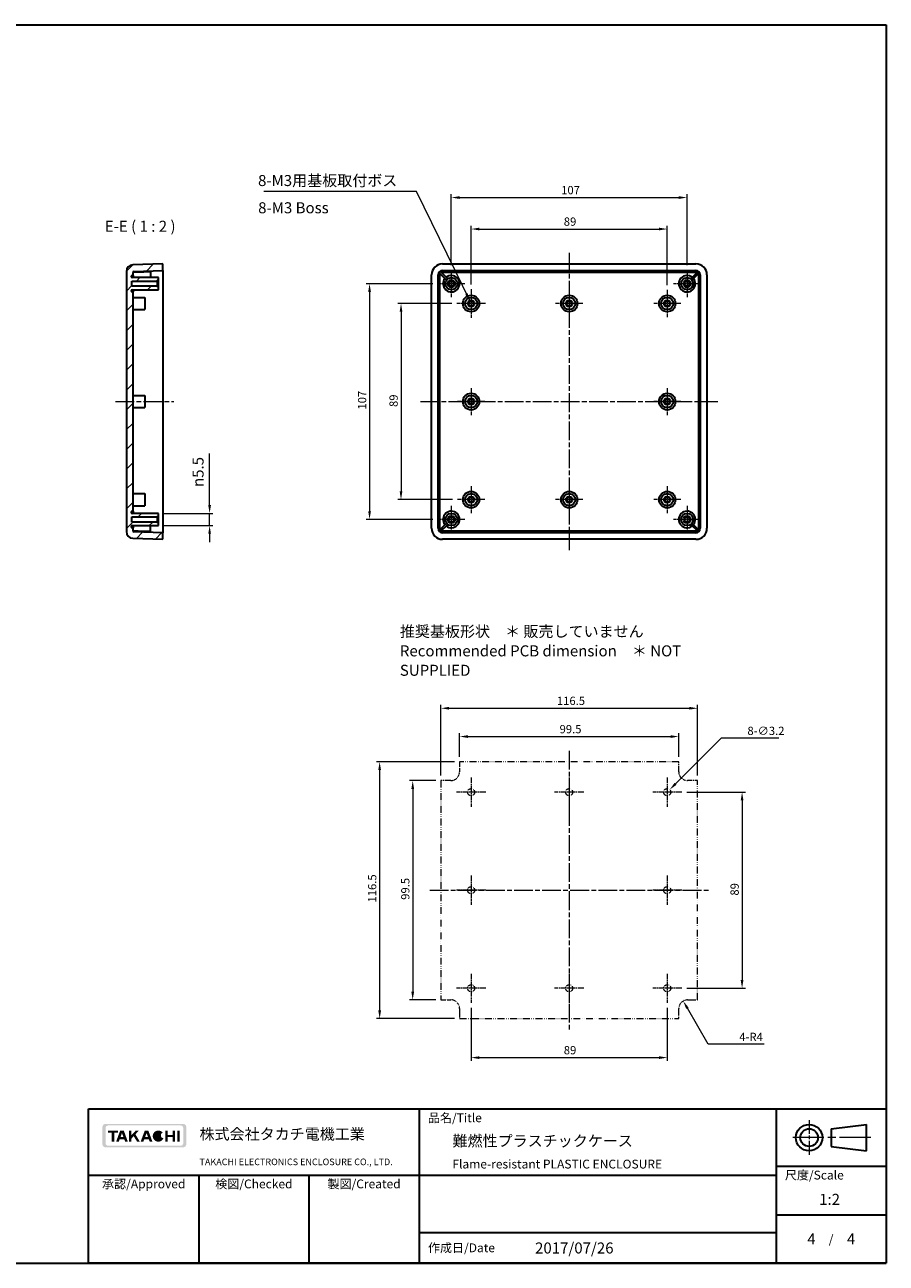
# Model space of a CAD drawing. Units: millimetres. Extents: x 22 to 2984, y 12 to 574.
# Drawn here: x 2593 to 2984, y 12 to 574 of the extents above; entities that cross this region are included whole.
import ezdxf
from ezdxf.enums import TextEntityAlignment as Align

# ---------------------------------------------------------------- set-up
doc = ezdxf.new("R2010")
doc.units = ezdxf.units.MM
doc.header["$LTSCALE"] = 1.5
doc.linetypes.add('CHAIN', pattern=[0.3543, 0.2362, -0.0295, 0.0591, -0.0295])
doc.linetypes.add('DASH_DOUBLE_DOT', pattern=[0.4398, 0.24, -0.06, 0.0098, -0.06, 0.01, -0.06])
doc.layers.get('Defpoints').update_dxf_attribs({"lineweight": 25})
for name, color, linetype, lineweight in [('Border (ISO)', 7, 'Continuous', 35), ('Dimension (ISO)', 7, 'Continuous', 18), ('Symbol (ISO)', 7, 'Continuous', 18), ('Title (ISO)', 7, 'Continuous', 35), ('Visible (ISO)', 7, 'Continuous', 35), ('Visible Narrow (ISO)', 7, 'Continuous', 25)]:
    doc.layers.add(name, color=color, linetype=linetype, lineweight=lineweight)
for name, color, linetype, lineweight, true_color in [('Center Mark (ISO)', 7, 'Continuous', 18, 0x80ffff), ('Centerline (ISO)', 7, 'Continuous', 18, 0x80ffff), ('Hatch (ISO)', 1, 'Continuous', 18, 0xff0000)]:
    doc.layers.add(name, color=color, linetype=linetype, lineweight=lineweight, true_color=true_color)
doc.styles.add('Note Text (TK)', font='txt')
doc.styles.add('文字スタイル67', font='arial.ttf')
doc.dimstyles.new('Default - Method 1b (TK)', dxfattribs={"dimscale": 1.5, "dimtxt": 2.5, "dimasz": 2.5, "dimexe": 1, "dimexo": 1.5, "dimgap": 1, "dimtad": 1, "dimtoh": 1, "dimrnd": 1e-08, "dimdsep": 46, "dimtxsty": 'Note Text (TK)', "dimcen": 0.09, "dimdle": 5, "dimclrd": 100, "dimclre": 100, "dimclrt": 7, "dimadec": 1, "dimazin": 1, "dimtfac": 1, "dimtmove": 0, "dimatfit": 3, "dimfxl": 1, "dimtolj": 1, "dimlwd": -1, "dimlwe": -1, "dimarcsym": 0})
doc.dimstyles.new('Default - Method 1b (TK)$7', dxfattribs={"dimscale": 1.5, "dimtxt": 2.5, "dimasz": 2.5, "dimexe": 1, "dimexo": 1.5, "dimgap": 1, "dimtad": 1, "dimtoh": 1, "dimrnd": 1e-08, "dimdsep": 46, "dimtxsty": 'Note Text (TK)', "dimcen": 0.09, "dimdle": 5, "dimclrd": 256, "dimclre": 100, "dimclrt": 7, "dimadec": 1, "dimazin": 1, "dimtfac": 1, "dimtmove": 0, "dimatfit": 3, "dimfxl": 1, "dimtolj": 1, "dimlwd": -1, "dimlwe": -1, "dimarcsym": 0})

# ---------------------------------------------------------------- blocks, each defined once
blk = doc.blocks.new('図面枠 tk図枠')
at = {"layer": 'Border (ISO)'}
for p, q in [((14.5, 289), (405.5, 289)), ((14.5, 289), (14.5, 8)), ((405.5, 289), (405.5, 8)), ((14.5, 8), (405.5, 8))]:
    blk.add_line(p, q, dxfattribs=at)
blk = doc.blocks.new('表題欄 tk表題欄')
at = {"layer": 'Hatch (ISO)'}
h = blk.add_hatch(color=256, dxfattribs=at)
edge = h.paths.add_edge_path(flags=0)
edge.add_arc((95.58, 236.3), 0.596, 270, 360)
edge.add_line((96.17, 236.3), (96.17, 239.71))
edge.add_arc((95.58, 239.71), 0.596, 0, 90)
edge.add_line((95.58, 240.31), (79.14, 240.31))
edge.add_arc((79.14, 239.71), 0.596, 90, 180)
edge.add_line((78.54, 239.71), (78.54, 236.3))
edge.add_arc((79.14, 236.3), 0.596, 180, 270)
edge.add_line((79.14, 235.7), (95.58, 235.7))
edge = h.paths.add_edge_path()
edge.add_line((77.84, 239.96), (77.84, 236.05))
edge.add_arc((78.54, 236.05), 0.702, 180, 270)
edge.add_line((78.54, 235.35), (96.17, 235.35))
edge.add_arc((96.17, 236.05), 0.702, 270, 360)
edge.add_line((96.87, 236.05), (96.87, 239.96))
edge.add_arc((96.17, 239.96), 0.702, 0, 90)
edge.add_line((96.17, 240.66), (78.54, 240.66))
edge.add_arc((78.54, 239.96), 0.702, 90, 180)
for points in [[(79.07, 239.15), (79.07, 238.66), (79.92, 238.66), (79.92, 236.66), (80.51, 236.66), (80.51, 238.66), (81.36, 238.66), (81.36, 239.15)], [(85.68, 236.66), (84.94, 237.89), (84.42, 237.32), (84.42, 236.66), (83.9, 236.66), (83.9, 239.15), (84.42, 239.15), (84.42, 238.1), (85.39, 239.15), (86.11, 239.15), (85.32, 238.3), (86.3, 236.66)], [(92.09, 239.15), (92.09, 236.66), (92.61, 236.66), (92.61, 237.66), (93.77, 237.66), (93.77, 236.66), (94.29, 236.66), (94.29, 239.15), (93.77, 239.15), (93.77, 238.15), (92.61, 238.15), (92.61, 239.15)], [(94.84, 239.15), (94.84, 236.66), (95.36, 236.66), (95.36, 239.15)]]:
    blk.add_hatch(color=256, dxfattribs=at).paths.add_polyline_path(points)
h = blk.add_hatch(color=256, dxfattribs=at)
h.paths.add_polyline_path([(82.59, 237.71), (81.95, 237.71), (82.27, 238.58)], flags=0)
h.paths.add_polyline_path([(82.78, 237.2), (81.76, 237.2), (81.57, 236.66), (80.95, 236.66), (81.86, 239.15), (82.68, 239.15), (83.59, 236.66), (82.98, 236.66)])
h = blk.add_hatch(color=256, dxfattribs=at)
h.paths.add_polyline_path([(87.53, 237.71), (88.16, 237.71), (87.85, 238.58)], flags=0)
h.paths.add_polyline_path([(87.14, 236.66), (87.34, 237.2), (88.35, 237.2), (88.55, 236.66), (89.17, 236.66), (88.25, 239.15), (87.44, 239.15), (86.52, 236.66)])
h = blk.add_hatch(color=256, dxfattribs=at)
edge = h.paths.add_edge_path()
edge.add_arc((90.52, 237.9), 1.27, 38.5505, 336.582)
edge.add_line((91.69, 237.4), (91.17, 237.62))
edge.add_ellipse((90.52, 237.9), major_axis=(0, -0.8), ratio=0.867347, start_angle=124.651, end_angle=429.4109, ccw=False)
edge.add_line((91.09, 238.36), (91.52, 238.7))
at = {"layer": 'Title (ISO)'}
for p, q in [((74.71, 244.05), (255.71, 244.05)), ((74.71, 209.05), (74.71, 244.05)), ((149.71, 244.05), (149.71, 209.05)), ((230.71, 244.05), (230.71, 209.05)), ((255.71, 244.05), (255.71, 209.05)), ((243.21, 239.55), (251.21, 240.55)), ((243.21, 239.55), (243.21, 235.55)), ((251.21, 234.55), (251.21, 240.55)), ((243.21, 235.55), (251.21, 234.55)), ((230.71, 231.05), (255.71, 231.05)), ((74.71, 229.05), (230.71, 229.05)), ((99.71, 229.05), (99.71, 209.05)), ((124.71, 229.05), (124.71, 209.05)), ((230.71, 220.05), (255.71, 220.05)), ((149.71, 216.05), (230.71, 216.05)), ((255.71, 209.05), (74.71, 209.05))]:
    blk.add_line(p, q, dxfattribs=at)
at = {"layer": 'Title (ISO)', "color": 4, "linetype": 'CHAIN', "lineweight": 18, "ltscale": 8.88956, "true_color": 0x00ffff}
blk.add_line((238.21, 241.55), (238.21, 233.55), dxfattribs=at)
at = {"layer": 'Title (ISO)', "color": 4, "linetype": 'CHAIN', "lineweight": 18, "ltscale": 20.001633, "true_color": 0x00ffff}
blk.add_line((252.21, 237.55), (234.21, 237.55), dxfattribs=at)
at = {"layer": 'Title (ISO)'}
for radius in [3, 2]:
    blk.add_circle((238.21, 237.55), radius, dxfattribs=at)
at = {"layer": 'Title (ISO)', "color": 1, "true_color": 0xff0000, "char_height": 2, "line_spacing_factor": 1.5, "style": 'Note Text (TK)'}
for s, insert, attachment_point in [('\\fＭＳ Ｐゴシック|b0|i0;\\H2.0000;品名/Title', (151.71, 242.05), 4), ('\\fＭＳ Ｐゴシック|b0|i0;\\H2.0000;承認/Approved', (87.21, 227.05), 5), ('\\fＭＳ Ｐゴシック|b0|i0;\\H2.0000;検図/Checked', (112.21, 227.05), 5), ('\\fＭＳ Ｐゴシック|b0|i0;\\H2.0000;製図/Created', (137.21, 227.05), 5), ('\\fＭＳ Ｐゴシック|b0|i0;\\H2.0000;尺度/Scale', (232.71, 229.05), 4), ('\\fＭＳ Ｐゴシック|b0|i0;\\H2.0000;作成日/Date', (151.71, 212.55), 4)]:
    blk.add_mtext(s, dxfattribs=dict(at, insert=insert, attachment_point=attachment_point))
at = {"layer": 'Title (ISO)', "color": 7, "line_spacing_factor": 1.5, "style": 'Note Text (TK)'}
for s, insert, char_height, attachment_point in [('株式会社タカチ電機工業', (99.87, 238.05), 2.5, 4), ('\\fArial|b0|i0;\\H1.4986;TAKACHI ELECTRONICS ENCLOSURE CO., LTD.', (99.87, 232.05), 1.4986, 4), ('\\fＭＳ Ｐゴシック|b0|i0;\\H2.0000;/', (243.21, 214.55), 2, 5)]:
    blk.add_mtext(s, dxfattribs=dict(at, insert=insert, char_height=char_height, attachment_point=attachment_point))
at = {"layer": 'Title (ISO)', "color": 7}
for tag, p, height, style in [('<品名>_001', (157.28, 235.56), 2.5, 'Note Text (TK)'), ('<Title>_001', (157.25, 230.55), 2, '文字スタイル67'), ('<尺度>_001', (239.54, 222.3), 2.5, 'Note Text (TK)'), ('作成日_001', (175.63, 211.26), 2.5, 'Note Text (TK)'), ('<ページ_No.>_001', (238.1, 213.3), 2.5, 'Note Text (TK)'), ('<総ページ数>_001', (246.79, 213.3), 2.5, 'Note Text (TK)')]:
    blk.add_attdef(tag, p, '', height=height, dxfattribs=dict(at, style=style))
at = {"layer": 'Title (ISO)', "color": 7, "style": 'Note Text (TK)'}
blk.add_attdef('<承認>', text='', height=2.5, dxfattribs=at).set_placement((87.21, 217.05), align=Align.MIDDLE_CENTER)
blk = doc.blocks.new('*D116')
at = {"layer": 'Defpoints', "color": 0, "transparency": 16777216}
for p in [(2653.88, 352.26), (2653.88, 346.76), (2677.15, 346.76)]:
    blk.add_point(p, dxfattribs=at)
at = {"layer": 'Dimension (ISO)', "color": 100, "transparency": 16777216}
for p, q in [((2677.15, 356.01), (2677.15, 379.51)), ((2656.13, 352.26), (2678.65, 352.26)), ((2677.15, 346.76), (2677.15, 352.26)), ((2656.13, 346.76), (2678.65, 346.76)), ((2677.15, 343.01), (2677.15, 339.26))]:
    blk.add_line(p, q, dxfattribs=at)
for points in [[(2676.52, 356.01), (2677.77, 356.01), (2677.15, 352.26)], [(2676.52, 343.01), (2677.77, 343.01), (2677.15, 346.76)]]:
    blk.add_solid(points, dxfattribs=at)
at = {"layer": 'Dimension (ISO)', "color": 7, "transparency": 16777216, "insert": (2671.91, 364.26), "char_height": 3.75, "attachment_point": 4, "rotation": 90, "style": 'Note Text (TK)'}
blk.add_mtext('\\A1;\\fAIGDT|b0|i0;\\H4.9746;n\\fＭＳ Ｐゴシック|b0|i0;\\H5.0000;5.5', dxfattribs=at)
blk = doc.blocks.new('*D117')
at = {"layer": 'Defpoints', "color": 0, "transparency": 16777216}
for p in [(2884.85, 481.3), (2795.85, 453.96), (2884.85, 453.66)]:
    blk.add_point(p, dxfattribs=at)
at = {"layer": 'Dimension (ISO)', "color": 100, "transparency": 16777216}
for p, q in [((2795.85, 456.21), (2795.85, 482.8)), ((2799.6, 481.3), (2881.1, 481.3)), ((2884.85, 455.91), (2884.85, 482.8))]:
    blk.add_line(p, q, dxfattribs=at)
for points in [[(2799.6, 481.93), (2799.6, 480.68), (2795.85, 481.3)], [(2881.1, 481.93), (2881.1, 480.68), (2884.85, 481.3)]]:
    blk.add_solid(points, dxfattribs=at)
at = {"layer": 'Dimension (ISO)', "color": 7, "transparency": 16777216, "insert": (2837.9, 484.68), "char_height": 3.75, "attachment_point": 4, "style": 'Note Text (TK)'}
blk.add_mtext('\\A1;89', dxfattribs=at)
blk = doc.blocks.new('*D118')
at = {"layer": 'Defpoints', "color": 0, "transparency": 16777216}
for p in [(2789.4, 447.51), (2764.02, 358.51), (2789.7, 358.51)]:
    blk.add_point(p, dxfattribs=at)
at = {"layer": 'Dimension (ISO)', "color": 100, "transparency": 16777216}
for p, q in [((2787.15, 447.51), (2762.52, 447.51)), ((2764.02, 443.76), (2764.02, 362.26)), ((2787.45, 358.51), (2762.52, 358.51))]:
    blk.add_line(p, q, dxfattribs=at)
for points in [[(2763.4, 443.76), (2764.65, 443.76), (2764.02, 447.51)], [(2763.4, 362.26), (2764.65, 362.26), (2764.02, 358.51)]]:
    blk.add_solid(points, dxfattribs=at)
at = {"layer": 'Dimension (ISO)', "color": 7, "transparency": 16777216, "insert": (2760.65, 400.56), "char_height": 3.75, "attachment_point": 4, "rotation": 90, "style": 'Note Text (TK)'}
blk.add_mtext('\\A1;89', dxfattribs=at)
blk = doc.blocks.new('*D119')
at = {"layer": 'Defpoints', "color": 0, "transparency": 16777216}
for p in [(2780.7, 456.51), (2749.74, 349.51), (2780.7, 349.51)]:
    blk.add_point(p, dxfattribs=at)
at = {"layer": 'Dimension (ISO)', "color": 100, "transparency": 16777216}
for p, q in [((2778.45, 456.51), (2748.24, 456.51)), ((2749.74, 452.76), (2749.74, 353.26)), ((2778.45, 349.51), (2748.24, 349.51))]:
    blk.add_line(p, q, dxfattribs=at)
for points in [[(2749.12, 452.76), (2750.37, 452.76), (2749.74, 456.51)], [(2749.12, 353.26), (2750.37, 353.26), (2749.74, 349.51)]]:
    blk.add_solid(points, dxfattribs=at)
at = {"layer": 'Dimension (ISO)', "color": 7, "transparency": 16777216, "insert": (2746.37, 399.38), "char_height": 3.75, "attachment_point": 4, "rotation": 90, "style": 'Note Text (TK)'}
blk.add_mtext('\\A1;107', dxfattribs=at)
blk = doc.blocks.new('*D120')
at = {"layer": 'Defpoints', "color": 0, "transparency": 16777216}
for p in [(2893.85, 495.59), (2786.85, 462.66), (2893.85, 462.66)]:
    blk.add_point(p, dxfattribs=at)
at = {"layer": 'Dimension (ISO)', "color": 100, "transparency": 16777216}
for p, q in [((2786.85, 464.91), (2786.85, 497.09)), ((2790.6, 495.59), (2890.1, 495.59)), ((2893.85, 464.91), (2893.85, 497.09))]:
    blk.add_line(p, q, dxfattribs=at)
for points in [[(2790.6, 496.21), (2790.6, 494.96), (2786.85, 495.59)], [(2890.1, 496.21), (2890.1, 494.96), (2893.85, 495.59)]]:
    blk.add_solid(points, dxfattribs=at)
at = {"layer": 'Dimension (ISO)', "color": 7, "transparency": 16777216, "insert": (2836.72, 498.96), "char_height": 3.75, "attachment_point": 4, "style": 'Note Text (TK)'}
blk.add_mtext('\\A1;107', dxfattribs=at)
blk = doc.blocks.new('*D121')
at = {"layer": 'Defpoints', "color": 0, "transparency": 16777216}
for p in [(2890.1, 251), (2790.6, 239.52), (2890.1, 239.52)]:
    blk.add_point(p, dxfattribs=at)
at = {"layer": 'Dimension (ISO)', "color": 100, "transparency": 16777216}
for p, q in [((2790.6, 241.77), (2790.6, 252.5)), ((2794.35, 251), (2886.35, 251)), ((2890.1, 241.77), (2890.1, 252.5))]:
    blk.add_line(p, q, dxfattribs=at)
for points in [[(2794.35, 251.62), (2794.35, 250.37), (2790.6, 251)], [(2886.35, 251.62), (2886.35, 250.37), (2890.1, 251)]]:
    blk.add_solid(points, dxfattribs=at)
at = {"layer": 'Dimension (ISO)', "color": 7, "transparency": 16777216, "insert": (2835.99, 254.37), "char_height": 3.75, "attachment_point": 4, "style": 'Note Text (TK)'}
blk.add_mtext('\\A1;99.5', dxfattribs=at)
blk = doc.blocks.new('*D122')
at = {"layer": 'Defpoints', "color": 0, "transparency": 16777216}
for p in [(2898.6, 263.83), (2782.1, 231.02), (2898.6, 231.02)]:
    blk.add_point(p, dxfattribs=at)
at = {"layer": 'Dimension (ISO)', "color": 100, "transparency": 16777216}
for p, q in [((2782.1, 233.27), (2782.1, 265.33)), ((2898.6, 233.27), (2898.6, 265.33)), ((2785.85, 263.83), (2894.85, 263.83))]:
    blk.add_line(p, q, dxfattribs=at)
for points in [[(2785.85, 264.46), (2785.85, 263.21), (2782.1, 263.83)], [(2894.85, 264.46), (2894.85, 263.21), (2898.6, 263.83)]]:
    blk.add_solid(points, dxfattribs=at)
at = {"layer": 'Dimension (ISO)', "color": 7, "transparency": 16777216, "insert": (2834.77, 267.21), "char_height": 3.75, "attachment_point": 4, "style": 'Note Text (TK)'}
blk.add_mtext('\\A1;116.5', dxfattribs=at)
blk = doc.blocks.new('*D123')
at = {"layer": 'Defpoints', "color": 0, "transparency": 16777216}
for p in [(2782.1, 231.02), (2769.33, 131.52), (2782.1, 131.52)]:
    blk.add_point(p, dxfattribs=at)
at = {"layer": 'Dimension (ISO)', "color": 100, "transparency": 16777216}
for p, q in [((2779.85, 231.02), (2767.83, 231.02)), ((2769.33, 227.27), (2769.33, 135.27)), ((2779.85, 131.52), (2767.83, 131.52))]:
    blk.add_line(p, q, dxfattribs=at)
for points in [[(2768.71, 227.27), (2769.96, 227.27), (2769.33, 231.02)], [(2768.71, 135.27), (2769.96, 135.27), (2769.33, 131.52)]]:
    blk.add_solid(points, dxfattribs=at)
at = {"layer": 'Dimension (ISO)', "color": 7, "transparency": 16777216, "insert": (2765.96, 176.92), "char_height": 3.75, "attachment_point": 4, "rotation": 90, "style": 'Note Text (TK)'}
blk.add_mtext('\\A1;99.5', dxfattribs=at)
blk = doc.blocks.new('*D124')
at = {"layer": 'Defpoints', "color": 0, "transparency": 16777216}
for p in [(2790.6, 239.52), (2754.33, 123.02), (2790.6, 123.02)]:
    blk.add_point(p, dxfattribs=at)
at = {"layer": 'Dimension (ISO)', "color": 100, "transparency": 16777216}
for p, q in [((2788.35, 239.52), (2752.83, 239.52)), ((2754.33, 235.77), (2754.33, 126.77)), ((2788.35, 123.02), (2752.83, 123.02))]:
    blk.add_line(p, q, dxfattribs=at)
for points in [[(2753.7, 235.77), (2754.95, 235.77), (2754.33, 239.52)], [(2753.7, 126.77), (2754.95, 126.77), (2754.33, 123.02)]]:
    blk.add_solid(points, dxfattribs=at)
at = {"layer": 'Dimension (ISO)', "color": 7, "transparency": 16777216, "insert": (2750.95, 175.69), "char_height": 3.75, "attachment_point": 4, "rotation": 90, "style": 'Note Text (TK)'}
blk.add_mtext('\\A1;116.5', dxfattribs=at)
blk = doc.blocks.new('*D125')
at = {"layer": 'Defpoints', "color": 0, "transparency": 16777216}
for p in [(2795.85, 130.17), (2884.85, 130.17), (2884.85, 105.31)]:
    blk.add_point(p, dxfattribs=at)
at = {"layer": 'Dimension (ISO)', "color": 100, "transparency": 16777216}
for p, q in [((2795.85, 127.92), (2795.85, 103.81)), ((2884.85, 127.92), (2884.85, 103.81)), ((2799.6, 105.31), (2881.1, 105.31))]:
    blk.add_line(p, q, dxfattribs=at)
for points in [[(2799.6, 105.93), (2799.6, 104.68), (2795.85, 105.31)], [(2881.1, 105.93), (2881.1, 104.68), (2884.85, 105.31)]]:
    blk.add_solid(points, dxfattribs=at)
at = {"layer": 'Dimension (ISO)', "color": 7, "transparency": 16777216, "insert": (2837.9, 108.68), "char_height": 3.75, "attachment_point": 4, "style": 'Note Text (TK)'}
blk.add_mtext('\\A1;89', dxfattribs=at)
blk = doc.blocks.new('*D126')
at = {"layer": 'Defpoints', "color": 0, "transparency": 16777216}
for p in [(2891.45, 225.77), (2891.45, 136.77), (2918.82, 136.77)]:
    blk.add_point(p, dxfattribs=at)
at = {"layer": 'Dimension (ISO)', "color": 100, "transparency": 16777216}
for p, q in [((2893.7, 225.77), (2920.32, 225.77)), ((2918.82, 222.02), (2918.82, 140.52)), ((2893.7, 136.77), (2920.32, 136.77))]:
    blk.add_line(p, q, dxfattribs=at)
for points in [[(2918.19, 222.02), (2919.44, 222.02), (2918.82, 225.77)], [(2918.19, 140.52), (2919.44, 140.52), (2918.82, 136.77)]]:
    blk.add_solid(points, dxfattribs=at)
at = {"layer": 'Dimension (ISO)', "color": 7, "transparency": 16777216, "insert": (2915.44, 178.82), "char_height": 3.75, "attachment_point": 4, "rotation": 90, "style": 'Note Text (TK)'}
blk.add_mtext('\\A1;89', dxfattribs=at)
blk = doc.blocks.new('*D127')
at = {"layer": 'Defpoints', "color": 0, "transparency": 16777216}
for p in [(2885.98, 226.91), (2883.72, 224.64)]:
    blk.add_point(p, dxfattribs=at)
at = {"layer": 'Dimension (ISO)', "color": 100, "transparency": 16777216}
for p, q in [((2909.3, 250.23), (2888.63, 229.56)), ((2935.46, 250.23), (2909.3, 250.23)), ((2884.72, 225.77), (2884.99, 225.77)), ((2884.85, 225.64), (2884.85, 225.91))]:
    blk.add_line(p, q, dxfattribs=at)
blk.add_solid([(2888.19, 230), (2889.08, 229.12), (2885.98, 226.91)], dxfattribs=at)
at = {"layer": 'Dimension (ISO)', "color": 7, "transparency": 16777216, "insert": (2921.25, 253.6), "char_height": 3.75, "attachment_point": 4, "style": 'Note Text (TK)'}
blk.add_mtext('\\A1;8-∅3.2', dxfattribs=at)
blk = doc.blocks.new('*D128')
at = {"layer": 'Defpoints', "color": 0, "transparency": 16777216}
for p in [(2892.1, 130.99), (2894.1, 127.52)]:
    blk.add_point(p, dxfattribs=at)
at = {"layer": 'Dimension (ISO)', "color": 100, "transparency": 16777216}
for p, q in [((2903.44, 111.35), (2893.98, 127.74)), ((2928.78, 111.35), (2903.44, 111.35))]:
    blk.add_line(p, q, dxfattribs=at)
blk.add_solid([(2894.52, 128.05), (2893.44, 127.43), (2892.1, 130.99)], dxfattribs=at)
at = {"layer": 'Dimension (ISO)', "color": 7, "transparency": 16777216, "insert": (2917.55, 114.72), "char_height": 3.75, "attachment_point": 4, "style": 'Note Text (TK)'}
blk.add_mtext('\\A1;4-R4', dxfattribs=at)

msp = doc.modelspace()

# ---------------------------------------------------------------- hatches: boundary and pattern name
at = {"layer": 'Hatch (ISO)'}
h = msp.add_hatch(dxfattribs=at)
h.set_pattern_fill('ANSI31', color=256, scale=50.8, style=0)
h.set_pattern_definition([(45, (2173.25, -4), (-4.49013, 4.49013), [])])
edge = h.paths.add_edge_path()
edge.add_line((2653.376, 350.66), (2653.876, 351.16))
edge.add_line((2653.876, 351.16), (2653.876, 352.26))
edge.add_line((2653.876, 352.26), (2642.076, 352.26))
edge.add_ellipse((2642.076, 352.76), major_axis=(0, -0.5), ratio=1, start_angle=180, end_angle=360, ccw=False)
edge.add_line((2642.076, 353.26), (2642.376, 353.26))
edge.add_line((2642.376, 353.26), (2642.376, 452.76))
edge.add_line((2642.376, 452.76), (2642.076, 452.76))
edge.add_ellipse((2642.076, 453.26), major_axis=(0, -0.5), ratio=1, start_angle=180, end_angle=360, ccw=False)
edge.add_line((2642.076, 453.76), (2653.876, 453.76))
edge.add_line((2653.876, 453.76), (2653.876, 454.86))
edge.add_line((2653.876, 454.86), (2653.376, 455.36))
edge.add_line((2653.376, 455.36), (2641.876, 455.36))
edge.add_line((2641.876, 455.36), (2641.876, 457.66))
edge.add_line((2641.876, 457.66), (2653.376, 457.66))
edge.add_line((2653.376, 457.66), (2653.876, 458.16))
edge.add_line((2653.876, 458.16), (2653.876, 459.26))
edge.add_line((2653.876, 459.26), (2642.076, 459.26))
edge.add_ellipse((2642.076, 459.76), major_axis=(0, -0.5), ratio=1, start_angle=180, end_angle=360, ccw=False)
edge.add_line((2642.076, 460.26), (2642.376, 460.26))
edge.add_line((2642.376, 460.26), (2642.376, 461.652))
edge.add_ellipse((2642.776, 461.652), major_axis=(-0.4, 0), ratio=1, start_angle=272, end_angle=360, ccw=False)
edge.add_line((2642.762, 462.052), (2655.876, 462.51))
edge.add_line((2655.876, 462.51), (2655.876, 465.51))
edge.add_line((2655.876, 465.51), (2642.271, 465.035))
edge.add_ellipse((2642.376, 462.037), major_axis=(-0.105, 2.998), ratio=1, start_angle=0, end_angle=88)
edge.add_line((2639.376, 462.037), (2639.376, 343.983))
edge.add_ellipse((2642.376, 343.983), major_axis=(-3, 0), ratio=1, start_angle=0, end_angle=88)
edge.add_line((2642.271, 340.985), (2655.876, 340.51))
edge.add_line((2655.876, 340.51), (2655.876, 343.51))
edge.add_line((2655.876, 343.51), (2642.762, 343.968))
edge.add_ellipse((2642.776, 344.368), major_axis=(-0.014, -0.4), ratio=1, start_angle=272, end_angle=360, ccw=False)
edge.add_line((2642.376, 344.368), (2642.376, 345.76))
edge.add_line((2642.376, 345.76), (2642.076, 345.76))
edge.add_ellipse((2642.076, 346.26), major_axis=(0, -0.5), ratio=1, start_angle=180, end_angle=360, ccw=False)
edge.add_line((2642.076, 346.76), (2653.876, 346.76))
edge.add_line((2653.876, 346.76), (2653.876, 347.86))
edge.add_line((2653.876, 347.86), (2653.376, 348.36))
edge.add_line((2653.376, 348.36), (2641.876, 348.36))
edge.add_line((2641.876, 348.36), (2641.876, 350.66))
edge.add_line((2641.876, 350.66), (2653.376, 350.66))

# ---------------------------------------------------------------- linework, layer by layer
at = {"layer": 'Center Mark (ISO)', "linetype": 'CHAIN', "ltscale": 6.833826}
for p, q in [((2786.852, 462.66), (2786.852, 450.36)), ((2893.852, 462.66), (2893.852, 450.36)), ((2793.002, 456.51), (2780.702, 456.51)), ((2900.002, 456.51), (2887.702, 456.51)), ((2840.352, 453.66), (2840.352, 441.36)), ((2884.852, 453.66), (2884.852, 441.36)), ((2846.502, 447.51), (2834.202, 447.51)), ((2891.002, 447.51), (2878.702, 447.51)), ((2795.852, 409.16), (2795.852, 396.86)), ((2884.852, 409.16), (2884.852, 396.86)), ((2802.002, 403.01), (2789.702, 403.01)), ((2891.002, 403.01), (2878.702, 403.01)), ((2795.852, 364.66), (2795.852, 352.36)), ((2840.352, 364.66), (2840.352, 352.36)), ((2884.852, 364.66), (2884.852, 352.36)), ((2786.852, 355.66), (2786.852, 343.36)), ((2802.002, 358.51), (2789.702, 358.51)), ((2846.502, 358.51), (2834.202, 358.51)), ((2891.002, 358.51), (2878.702, 358.51)), ((2893.852, 355.66), (2893.852, 343.36)), ((2793.002, 349.51), (2780.702, 349.51)), ((2900.002, 349.51), (2887.702, 349.51))]:
    msp.add_line(p, q, dxfattribs=at)
at = {"layer": 'Center Mark (ISO)', "linetype": 'CHAIN', "ltscale": 7.167188}
for p, q in [((2795.852, 453.96), (2795.852, 441.06)), ((2802.302, 447.51), (2789.402, 447.51))]:
    msp.add_line(p, q, dxfattribs=at)
at = {"layer": 'Center Mark (ISO)', "linetype": 'CHAIN', "ltscale": 7.333869}
for p, q in [((2795.852, 232.374), (2795.852, 219.174)), ((2840.352, 232.374), (2840.352, 219.174)), ((2884.852, 232.374), (2884.852, 219.174)), ((2802.452, 225.774), (2789.252, 225.774)), ((2846.952, 225.774), (2833.752, 225.774)), ((2891.452, 225.774), (2878.252, 225.774)), ((2795.852, 187.874), (2795.852, 174.674)), ((2884.852, 187.874), (2884.852, 174.674)), ((2802.452, 181.274), (2789.252, 181.274)), ((2891.452, 181.274), (2878.252, 181.274)), ((2795.852, 143.374), (2795.852, 130.174)), ((2840.352, 143.374), (2840.352, 130.174)), ((2884.852, 143.374), (2884.852, 130.174)), ((2802.452, 136.774), (2789.252, 136.774)), ((2846.952, 136.774), (2833.752, 136.774)), ((2891.452, 136.774), (2878.252, 136.774))]:
    msp.add_line(p, q, dxfattribs=at)
at = {"layer": 'Centerline (ISO)', "linetype": 'CHAIN', "ltscale": 23.990969}
for p, q in [((2840.352, 470.51), (2840.352, 335.51)), ((2634.376, 403.01), (2660.876, 403.01)), ((2772.852, 403.01), (2907.852, 403.01)), ((2840.352, 244.524), (2840.352, 118.024)), ((2777.102, 181.274), (2903.602, 181.274))]:
    msp.add_line(p, q, dxfattribs=at)
at = {"layer": 'Visible (ISO)'}
for p, q in [((2639.376, 462.037), (2639.376, 343.983)), ((2655.876, 465.51), (2642.271, 465.035)), ((2642.376, 460.26), (2642.376, 461.652)), ((2642.762, 462.052), (2655.876, 462.51)), ((2650.376, 462.04), (2650.376, 459.26)), ((2655.876, 462.51), (2655.876, 465.51)), ((2655.876, 462.51), (2655.876, 460.51)), ((2784.645, 458.151), (2781.322, 461.474)), ((2781.888, 462.04), (2785.211, 458.717)), ((2782.852, 465.51), (2897.852, 465.51)), ((2782.852, 462.51), (2897.852, 462.51)), ((2898.816, 462.04), (2895.493, 458.717)), ((2896.059, 458.151), (2899.381, 461.474)), ((2641.876, 455.36), (2641.876, 457.66)), ((2641.876, 457.66), (2653.376, 457.66)), ((2653.376, 455.36), (2641.876, 455.36)), ((2642.076, 460.26), (2642.376, 460.26)), ((2653.876, 459.26), (2642.076, 459.26)), ((2642.376, 460.26), (2642.376, 459.26)), ((2653.376, 457.66), (2653.876, 458.16)), ((2653.376, 457.66), (2653.376, 455.36)), ((2653.876, 454.86), (2653.376, 455.36)), ((2653.876, 458.16), (2653.876, 459.26)), ((2653.876, 454.86), (2653.876, 458.16)), ((2655.876, 460.51), (2655.876, 345.51)), ((2777.852, 345.51), (2777.852, 460.51)), ((2780.852, 345.51), (2780.852, 460.51)), ((2899.852, 460.51), (2899.852, 345.51)), ((2902.852, 460.51), (2902.852, 345.51)), ((2642.076, 453.76), (2653.876, 453.76)), ((2642.376, 452.76), (2642.076, 452.76)), ((2642.376, 453.76), (2642.376, 452.76)), ((2642.376, 353.26), (2642.376, 452.76)), ((2642.376, 450.26), (2647.676, 450.26)), ((2647.676, 450.26), (2647.676, 444.76)), ((2653.876, 453.76), (2653.876, 454.86)), ((2642.376, 444.76), (2647.676, 444.76)), ((2642.376, 405.76), (2647.676, 405.76)), ((2647.676, 405.76), (2647.676, 400.26)), ((2642.376, 400.26), (2647.676, 400.26)), ((2642.376, 361.26), (2647.676, 361.26)), ((2647.676, 361.26), (2647.676, 355.76)), ((2642.376, 355.76), (2647.676, 355.76)), ((2641.876, 348.36), (2641.876, 350.66)), ((2641.876, 350.66), (2653.376, 350.66)), ((2642.076, 353.26), (2642.376, 353.26)), ((2653.876, 352.26), (2642.076, 352.26)), ((2642.376, 353.26), (2642.376, 352.26)), ((2653.376, 350.66), (2653.876, 351.16)), ((2653.376, 350.66), (2653.376, 348.36)), ((2653.876, 351.16), (2653.876, 352.26)), ((2653.876, 347.86), (2653.876, 351.16)), ((2653.376, 348.36), (2641.876, 348.36)), ((2642.076, 346.76), (2653.876, 346.76)), ((2642.376, 345.76), (2642.076, 345.76)), ((2642.376, 346.76), (2642.376, 345.76)), ((2642.376, 344.368), (2642.376, 345.76)), ((2655.876, 343.51), (2642.762, 343.968)), ((2650.376, 343.981), (2650.376, 346.76)), ((2653.876, 347.86), (2653.376, 348.36)), ((2653.876, 346.76), (2653.876, 347.86)), ((2655.876, 345.51), (2655.876, 343.51)), ((2655.876, 340.51), (2655.876, 343.51)), ((2784.645, 347.869), (2781.322, 344.546)), ((2781.888, 343.981), (2785.211, 347.303)), ((2897.852, 343.51), (2782.852, 343.51)), ((2898.816, 343.981), (2895.493, 347.303)), ((2896.059, 347.869), (2899.381, 344.546)), ((2642.271, 340.985), (2655.876, 340.51)), ((2897.852, 340.51), (2782.852, 340.51))]:
    msp.add_line(p, q, dxfattribs=at)
at = {"layer": 'Visible (ISO)', "linetype": 'DASH_DOUBLE_DOT', "lineweight": 18, "ltscale": 2.014058}
for p, q in [((2790.602, 239.524), (2790.602, 235.024)), ((2890.102, 235.024), (2890.102, 239.524)), ((2786.602, 231.024), (2782.102, 231.024)), ((2898.602, 231.024), (2894.102, 231.024)), ((2782.102, 131.524), (2786.602, 131.524)), ((2894.102, 131.524), (2898.602, 131.524)), ((2790.602, 127.524), (2790.602, 123.024)), ((2890.102, 123.024), (2890.102, 127.524))]:
    msp.add_line(p, q, dxfattribs=at)
at = {"layer": 'Visible (ISO)', "linetype": 'DASH_DOUBLE_DOT', "lineweight": 18, "ltscale": 8.701508}
for p, q in [((2890.102, 239.524), (2790.602, 239.524)), ((2782.102, 231.024), (2782.102, 131.524)), ((2898.602, 131.524), (2898.602, 231.024)), ((2790.602, 123.024), (2890.102, 123.024))]:
    msp.add_line(p, q, dxfattribs=at)
at = {"layer": 'Visible (ISO)'}
for centre, radius in [((2786.852, 456.51), 2.75), ((2786.852, 456.51), 1.65), ((2786.852, 456.51), 1.15), ((2893.852, 456.51), 2.75), ((2893.852, 456.51), 1.65), ((2893.852, 456.51), 1.15), ((2795.852, 447.51), 3.75), ((2795.852, 447.51), 2.75), ((2840.352, 447.51), 3.75), ((2840.352, 447.51), 2.75), ((2884.852, 447.51), 3.75), ((2884.852, 447.51), 2.75), ((2795.852, 447.51), 1.45), ((2795.852, 447.51), 1.15), ((2840.352, 447.51), 1.45), ((2840.352, 447.51), 1.15), ((2884.852, 447.51), 1.45), ((2884.852, 447.51), 1.15), ((2795.852, 403.01), 3.75), ((2795.852, 403.01), 2.75), ((2884.852, 403.01), 3.75), ((2884.852, 403.01), 2.75), ((2795.852, 403.01), 1.45), ((2795.852, 403.01), 1.15), ((2884.852, 403.01), 1.45), ((2884.852, 403.01), 1.15), ((2795.852, 358.51), 3.75), ((2795.852, 358.51), 2.75), ((2795.852, 358.51), 1.45), ((2840.352, 358.51), 3.75), ((2840.352, 358.51), 2.75), ((2840.352, 358.51), 1.45), ((2884.852, 358.51), 3.75), ((2884.852, 358.51), 2.75), ((2884.852, 358.51), 1.45), ((2795.852, 358.51), 1.15), ((2840.352, 358.51), 1.15), ((2884.852, 358.51), 1.15), ((2786.852, 349.51), 2.75), ((2786.852, 349.51), 1.65), ((2786.852, 349.51), 1.15), ((2893.852, 349.51), 2.75), ((2893.852, 349.51), 1.65), ((2893.852, 349.51), 1.15)]:
    msp.add_circle(centre, radius, dxfattribs=at)
at = {"layer": 'Visible (ISO)', "linetype": 'DASH_DOUBLE_DOT', "lineweight": 18, "ltscale": 4.499573}
for centre in [(2795.852, 225.774), (2840.352, 225.774), (2884.852, 225.774), (2795.852, 181.274), (2884.852, 181.274), (2795.852, 136.774), (2840.352, 136.774), (2884.852, 136.774)]:
    msp.add_circle(centre, 1.6, dxfattribs=at)
at = {"layer": 'Visible (ISO)'}
for centre, radius, start, end in [((2642.376, 462.037), 3, 92, 180), ((2642.776, 461.652), 0.4, 92, 180), ((2782.852, 460.51), 5, 90, 180), ((2782.852, 460.51), 2, 90, 180), ((2782.852, 460.51), 1.808, 122.21773, 147.78227), ((2897.852, 460.51), 5, 0, 90), ((2897.852, 460.51), 2, 0, 90), ((2897.852, 460.51), 1.808, 32.21773, 57.78227), ((2642.076, 459.76), 0.5, 90, 270), ((2786.852, 456.51), 3.75, 141.1232, 128.8768), ((2893.852, 456.51), 3.75, 51.1232, 38.8768), ((2642.076, 453.26), 0.5, 90, 270), ((2642.076, 352.76), 0.5, 90, 270), ((2786.852, 349.51), 3.75, 231.1232, 218.8768), ((2893.852, 349.51), 3.75, 321.1232, 308.8768), ((2642.376, 343.983), 3, 180, 268), ((2642.076, 346.26), 0.5, 90, 270), ((2642.776, 344.368), 0.4, 180, 268), ((2782.852, 345.51), 5, 180, 270), ((2782.852, 345.51), 2, 180, 270), ((2782.852, 345.51), 1.808, 212.21773, 237.78227), ((2897.852, 345.51), 2, 270, 0), ((2897.852, 345.51), 5, 270, 0), ((2897.852, 345.51), 1.808, 302.21773, 327.78227)]:
    msp.add_arc(centre, radius, start, end, dxfattribs=at)
at = {"layer": 'Visible (ISO)', "linetype": 'DASH_DOUBLE_DOT', "lineweight": 18, "ltscale": 2.812195}
for centre, start, end in [((2786.602, 235.024), 270, 0), ((2894.102, 235.024), 180, 270), ((2786.602, 127.524), 0, 90), ((2894.102, 127.524), 90, 180)]:
    msp.add_arc(centre, 4, start, end, dxfattribs=at)
at = {"layer": 'Visible (ISO)'}
for points, knots in [([(2642.762, 461.846), (2642.716, 461.845), (2642.666, 461.837), (2642.579, 461.811), (2642.53, 461.787), (2642.46, 461.736), (2642.427, 461.7), (2642.388, 461.632), (2642.376, 461.587), (2642.376, 461.55)], [-0.244813672, -0.244813672, -0.244813672, -0.244813672, -0.231581824, -0.231581824, -0.216711922, -0.216711922, -0.201401707, -0.201401707, -0.185428793, -0.185428793, -0.185428793, -0.185428793]), ([(2642.376, 344.471), (2642.376, 344.433), (2642.388, 344.389), (2642.427, 344.32), (2642.46, 344.284), (2642.53, 344.233), (2642.579, 344.209), (2642.666, 344.184), (2642.716, 344.175), (2642.762, 344.174)], [0.185428793, 0.185428793, 0.185428793, 0.185428793, 0.201401707, 0.201401707, 0.216711922, 0.216711922, 0.231581824, 0.231581824, 0.244813672, 0.244813672, 0.244813672, 0.244813672])]:
    msp.add_open_spline(points, degree=3, knots=knots, dxfattribs=at)
for points, weights in [([(2642.762, 461.846), (2646.248, 461.935), (2650.376, 462.04)], [1.00037243909, 1.00354524443, 1]), ([(2650.376, 343.981), (2646.248, 344.085), (2642.762, 344.174)], [1, 1.00354524418, 1.00037243906])]:
    msp.add_rational_spline(points, weights, degree=2, dxfattribs=at)
at = {"layer": 'Visible Narrow (ISO)'}
for p, q in [((2782.852, 462.51), (2782.852, 462.052)), ((2782.852, 462.052), (2782.852, 461.652)), ((2897.852, 462.052), (2782.852, 462.052)), ((2782.852, 461.652), (2897.852, 461.652)), ((2897.852, 462.51), (2897.852, 462.052)), ((2897.852, 462.052), (2897.852, 461.652)), ((2780.852, 460.51), (2781.31, 460.51)), ((2781.31, 460.51), (2781.71, 460.51)), ((2781.31, 460.51), (2781.31, 345.51)), ((2781.71, 345.51), (2781.71, 460.51)), ((2899.394, 460.51), (2898.994, 460.51)), ((2898.994, 460.51), (2898.994, 345.51)), ((2899.394, 345.51), (2899.394, 460.51)), ((2899.852, 460.51), (2899.394, 460.51)), ((2780.852, 345.51), (2781.31, 345.51)), ((2781.31, 345.51), (2781.71, 345.51)), ((2782.852, 343.968), (2782.852, 344.368)), ((2897.852, 344.368), (2782.852, 344.368)), ((2782.852, 343.968), (2897.852, 343.968)), ((2782.852, 343.51), (2782.852, 343.968)), ((2897.852, 343.968), (2897.852, 344.368)), ((2897.852, 343.51), (2897.852, 343.968)), ((2899.394, 345.51), (2898.994, 345.51)), ((2899.852, 345.51), (2899.394, 345.51))]:
    msp.add_line(p, q, dxfattribs=at)
for centre, radius, start, end in [((2782.852, 460.51), 1.542, 150.03416, 180), ((2782.852, 460.51), 1.142, 155.49787, 180), ((2782.852, 460.51), 1.542, 90, 119.96584), ((2782.852, 460.51), 1.142, 90, 114.50213), ((2897.852, 460.51), 1.542, 60.03416, 90), ((2897.852, 460.51), 1.142, 65.49787, 90), ((2897.852, 460.51), 1.142, 0, 24.50213), ((2897.852, 460.51), 1.542, 0, 29.96584), ((2782.852, 345.51), 1.542, 180, 209.96584), ((2782.852, 345.51), 1.142, 180, 204.50213), ((2782.852, 345.51), 1.542, 240.03416, 270), ((2782.852, 345.51), 1.142, 245.49787, 270), ((2897.852, 345.51), 1.142, 270, 294.50213), ((2897.852, 345.51), 1.542, 270, 299.96584), ((2897.852, 345.51), 1.142, 335.49787, 0), ((2897.852, 345.51), 1.542, 330.03416, 0)]:
    msp.add_arc(centre, radius, start, end, dxfattribs=at)

# ---------------------------------------------------------------- block references
at = {"xscale": 2, "yscale": 2, "zscale": 2}
msp.add_blockref('図面枠 tk図枠', (2173.25, -4), dxfattribs=at)
ref = msp.add_blockref('表題欄 tk表題欄', (2472.832, -406.105), dxfattribs=dict(xscale=2, yscale=2, zscale=2))
ref.add_attrib('<品名>_001', '難燃性プラスチックケース', (2787.398, 65.017), dxfattribs={"layer": 'Title (ISO)', "color": 7, "height": 5, "style": 'Note Text (TK)'})
ref.add_attrib('<尺度>_001', '1:2', (2953.801, 38.49), dxfattribs={"layer": 'Title (ISO)', "color": 7, "height": 5, "style": 'Note Text (TK)'})
ref.add_attrib('作成日_001', '2017/07/26', (2824.857, 16.415), dxfattribs={"layer": 'Title (ISO)', "color": 7, "height": 5, "style": 'Note Text (TK)'})
ref.add_attrib('<Title>_001', 'Flame-resistant PLASTIC ENCLOSURE', (2787.333, 54.997), dxfattribs={"layer": 'Title (ISO)', "color": 7, "height": 4, "style": '文字スタイル67'})
ref.add_attrib('<ページ_No.>_001', '4', (2948.404, 20.5), dxfattribs={"layer": 'Title (ISO)', "color": 7, "height": 5, "style": 'Note Text (TK)'})
ref.add_attrib('<総ページ数>_001', '4', (2966.404, 20.5), dxfattribs={"layer": 'Title (ISO)', "color": 7, "height": 5, "style": 'Note Text (TK)'})

# ---------------------------------------------------------------- texts
at = {"layer": 'Symbol (ISO)', "color": 7, "char_height": 5, "style": 'Note Text (TK)'}
for s, insert, width, attachment_point, line_spacing_factor in [('{8-M3用基板取付ボス}', (2699.124, 499.248), 68.09942, 7, 1.5), ('{8-M3 Boss}', (2699.192, 490.297), 49.85173, 4, 1.5), ('{推奨基板形状\u3000＊ 販売していません\\PRecommended PCB dimension\u3000＊ NOT SUPPLIED}', (2763.496, 289.238), 160.40936, 4, 1.058182)]:
    msp.add_mtext(s, dxfattribs=dict(at, insert=insert, width=width, attachment_point=attachment_point, line_spacing_factor=line_spacing_factor))
at = {"layer": 'Symbol (ISO)', "color": 7, "insert": (2629.573, 478.51), "char_height": 5, "attachment_point": 7, "style": 'Note Text (TK)'}
msp.add_mtext('E-E ( 1 : 2 )', dxfattribs=at)

# ---------------------------------------------------------------- dimensions: what is measured, and where the dimension line sits
at = {"layer": 'Dimension (ISO)', "color": 100, "true_color": 0x00ff3f}
for base, p1, p2, angle, picture, middle in [((2893.852, 495.586), (2786.852, 462.66), (2893.852, 462.66), 180, '*D120', (2840.352, 495.586)), ((2884.852, 481.304), (2795.852, 453.96), (2884.852, 453.66), 180, '*D117', (2840.352, 481.304)), ((2749.744, 349.51), (2780.702, 456.51), (2780.702, 349.51), 90, '*D119', (2749.744, 403.01)), ((2764.022, 358.51), (2789.402, 447.51), (2789.702, 358.51), 90, '*D118', (2764.022, 403.01)), ((2898.602, 263.83), (2782.102, 231.024), (2898.602, 231.024), 180, '*D122', (2840.352, 263.83)), ((2754.33, 123.024), (2790.602, 239.524), (2790.602, 123.024), 90, '*D124', (2754.33, 181.274)), ((2769.333, 131.524), (2782.102, 231.024), (2782.102, 131.524), 90, '*D123', (2769.333, 181.274)), ((2918.818, 136.774), (2891.452, 225.774), (2891.452, 136.774), 90, '*D126', (2918.818, 181.274)), ((2884.852, 105.307), (2795.852, 130.174), (2884.852, 130.174), 180, '*D125', (2840.352, 105.307))]:
    dim = msp.add_linear_dim(base=base, p1=p1, p2=p2, angle=angle, dimstyle='Default - Method 1b (TK)', override={"dimtoh": 0, "dimdec": 2, "dimtp": 0, "dimtm": 0, "dimtdec": 2, "dimtofl": 0, "dimatfit": 1}, dxfattribs=at)
    dim.commit()
    dim.dimension.update_dxf_attribs({"geometry": picture, "text_midpoint": middle, "dimtype": 160})
dim = msp.add_linear_dim(base=(2677.148, 346.76), p1=(2653.876, 352.26), p2=(2653.876, 346.76), angle=90, text='\\fAIGDT|b0|i0;\\H4.9746;n\\fＭＳ Ｐゴシック|b0|i0;\\H5.0000;<>', dimstyle='Default - Method 1b (TK)', override={"dimtoh": 0, "dimdec": 2, "dimtp": 0, "dimtm": 0, "dimtdec": 2, "dimtofl": 1, "dimatfit": 1}, dxfattribs=at)
dim.commit()
dim.dimension.update_dxf_attribs({"geometry": '*D116', "text_midpoint": (2677.148, 371.137), "dimtype": 160})
dim = msp.add_linear_dim(base=(2890.102, 250.997), p1=(2790.602, 239.524), p2=(2890.102, 239.524), dimstyle='Default - Method 1b (TK)', override={"dimtoh": 0, "dimdec": 2, "dimtp": 0, "dimtm": 0, "dimtdec": 2, "dimtofl": 0, "dimatfit": 1}, dxfattribs=at)
dim.commit()
dim.dimension.update_dxf_attribs({"geometry": '*D121', "text_midpoint": (2840.352, 250.997), "dimtype": 160})
dim = msp.add_diameter_dim_2p(p1=(2883.721, 224.643), p2=(2885.983, 226.906), text='8-<>', dimstyle='Default - Method 1b (TK)', override={"dimtih": 1, "dimdec": 2, "dimlfac": 1, "dimtp": 0, "dimtm": 0, "dimtdec": 2, "dimtofl": 0}, dxfattribs=at)
dim.commit()
dim.dimension.update_dxf_attribs({"geometry": '*D127', "text_midpoint": (2928.351, 250.226), "dimtype": 163})
dim = msp.add_radius_dim(center=(2894.102, 127.524), mpoint=(2892.102, 130.988), text='4-<>', dimstyle='Default - Method 1b (TK)', override={"dimtih": 1, "dimdec": 2, "dimcen": 0, "dimtp": 0, "dimtm": 0, "dimtdec": 2, "dimtofl": 0}, dxfattribs=at)
dim.commit()
dim.dimension.update_dxf_attribs({"geometry": '*D128', "text_midpoint": (2923.165, 111.347), "dimtype": 164})

# ---------------------------------------------------------------- leaders
at = {"layer": 'Symbol (ISO)', "color": 100, "true_color": 0x00ff40, "annotation_type": 0, "has_hookline": 1, "hookline_direction": 1, "text_width": 65.483}
msp.add_leader([(2795.358, 448.549), (2770.974, 498.415), (2767.224, 498.415)], dimstyle='Default - Method 1b (TK)$7', override={"dimgap": 0, "dimtad": 1}, dxfattribs=at)

doc.saveas('drawing.dxf')
